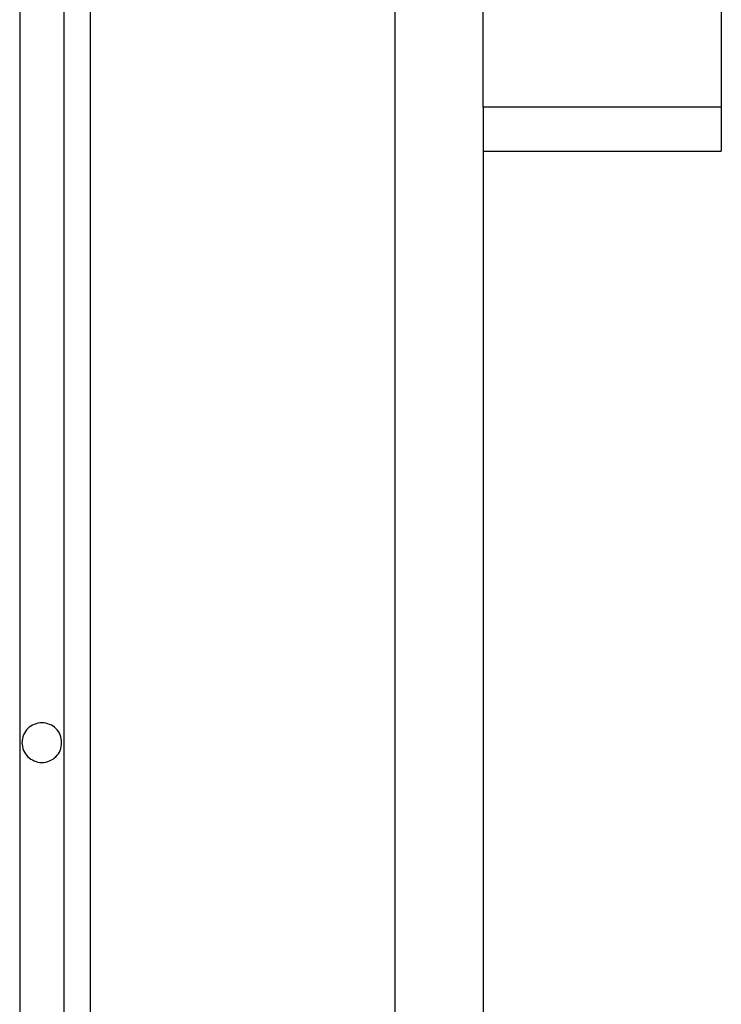
# Model space of a CAD drawing. Extents: x -34.5 to 34.5, y -17.3 to 17.3.
# Drawn here: x -9 to -8.2, y -0.5 to 0.6 of the extents above; entities that cross this region are included whole.
import ezdxf

# ---------------------------------------------------------------- set-up
doc = ezdxf.new("R2010")
doc.units = 0
doc.layers.get('0').update_dxf_attribs({"linetype": 'CONTINUOUS'})

msp = doc.modelspace()

# ---------------------------------------------------------------- linework, layer by layer
at = {"color": 0}
for points in [[(-8.6001, 12.4366), (-8.6001, -9.8281)], [(-8.6001, 12.4366), (-8.6001, -9.8281)], [(-8.6001, 12.4366), (-8.6001, -9.8281)], [(-8.6001, 12.4366), (-8.6001, -9.8281)], [(-8.6001, 12.4366), (-8.6001, -9.8281)], [(-8.6001, 12.4366), (-8.6001, -9.8281)], [(-8.6001, 12.4366), (-8.6001, -9.8281)], [(-8.6001, 12.4366), (-8.6001, -9.8281)], [(-8.6001, 12.4366), (-8.6001, -9.8281)], [(-8.6001, 12.4366), (-8.6001, -9.8281)], [(-8.6001, 12.4366), (-8.6001, -9.8281)], [(-8.6001, 12.4366), (-8.6001, -9.8281)], [(-8.6001, 12.4366), (-8.6001, -9.8281)], [(-8.6001, 12.4366), (-8.6001, -9.8281)], [(-8.6001, 12.4366), (-8.6001, -9.8281)], [(-8.6001, 12.4366), (-8.6001, -9.8281)], [(-8.6001, 12.4366), (-8.6001, -9.8281)], [(-8.6001, 12.4366), (-8.6001, -9.8281)], [(-8.6001, 12.4366), (-8.6001, -9.8281)], [(-8.6001, 12.4366), (-8.6001, -9.8281)], [(-8.6001, 12.4366), (-8.6001, -9.8281)], [(-9.0251, 12.4271), (-9.0251, -8.5627)], [(-9.0251, 12.4271), (-9.0251, -8.5627)], [(-9.0251, 12.4271), (-9.0251, -8.5627)], [(-9.0251, 12.4271), (-9.0251, -8.5627)], [(-9.0251, 12.4271), (-9.0251, -8.5627)], [(-9.0251, 12.4271), (-9.0251, -8.5627)], [(-9.0251, 12.4271), (-9.0251, -8.5627)], [(-9.0251, 12.4271), (-9.0251, -8.5627)], [(-9.0251, 12.4271), (-9.0251, -8.5627)], [(-9.0251, 12.4271), (-9.0251, -8.5627)], [(-9.0251, 12.4271), (-9.0251, -8.5627)], [(-9.0251, 12.4271), (-9.0251, -8.5627)], [(-9.0251, 12.4271), (-9.0251, -8.5627)], [(-9.0251, 12.4271), (-9.0251, -8.5627)], [(-9.0251, 12.4271), (-9.0251, -8.5627)], [(-9.0251, 12.4271), (-9.0251, -8.5627)], [(-9.0251, 12.4271), (-9.0251, -8.5627)], [(-9.0251, 12.4271), (-9.0251, -8.5627)], [(-9.0251, 12.4271), (-9.0251, -8.5627)], [(-9.0251, 12.4271), (-9.0251, -8.5627)], [(-9.0251, 12.4271), (-9.0251, -8.5627)], [(-8.9751, 12.4292), (-8.9751, -8.5627)], [(-8.9751, 12.4292), (-8.9751, -8.5627)], [(-8.9751, 12.4292), (-8.9751, -8.5627)], [(-8.9751, 12.4292), (-8.9751, -8.5627)], [(-8.9751, 12.4292), (-8.9751, -8.5627)], [(-8.9751, 12.4292), (-8.9751, -8.5627)], [(-8.9751, 12.4292), (-8.9751, -8.5627)], [(-8.9751, 12.4292), (-8.9751, -8.5627)], [(-8.9751, 12.4292), (-8.9751, -8.5627)], [(-8.9751, 12.4292), (-8.9751, -8.5627)], [(-8.9751, 12.4292), (-8.9751, -8.5627)], [(-8.9751, 12.4292), (-8.9751, -8.5627)], [(-8.9751, 12.4292), (-8.9751, -8.5627)], [(-8.9751, 12.4292), (-8.9751, -8.5627)], [(-8.9751, 12.4292), (-8.9751, -8.5627)], [(-8.9751, 12.4292), (-8.9751, -8.5627)], [(-8.9751, 12.4292), (-8.9751, -8.5627)], [(-8.9751, 12.4292), (-8.9751, -8.5627)], [(-8.9751, 12.4292), (-8.9751, -8.5627)], [(-8.9751, 12.4292), (-8.9751, -8.5627)], [(-8.9751, 12.4292), (-8.9751, -8.5627)], [(-8.9451, 12.4304), (-8.9451, -8.5848)], [(-8.9451, 12.4304), (-8.9451, -8.5848)], [(-8.9451, 12.4304), (-8.9451, -8.5848)], [(-8.9451, 12.4304), (-8.9451, -8.5848)], [(-8.9451, 12.4304), (-8.9451, -8.5848)], [(-8.9451, 12.4304), (-8.9451, -8.5848)], [(-8.9451, 12.4304), (-8.9451, -8.5848)], [(-8.9451, 12.4304), (-8.9451, -8.5848)], [(-8.9451, 12.4304), (-8.9451, -8.5848)], [(-8.9451, 12.4304), (-8.9451, -8.5848)], [(-8.9451, 12.4304), (-8.9451, -8.5848)], [(-8.9451, 12.4304), (-8.9451, -8.5848)], [(-8.9451, 12.4304), (-8.9451, -8.5848)], [(-8.9451, 12.4304), (-8.9451, -8.5848)], [(-8.9451, 12.4304), (-8.9451, -8.5848)], [(-8.9451, 12.4304), (-8.9451, -8.5848)], [(-8.9451, 12.4304), (-8.9451, -8.5848)], [(-8.9451, 12.4304), (-8.9451, -8.5848)], [(-8.9451, 12.4304), (-8.9451, -8.5848)], [(-8.9451, 12.4304), (-8.9451, -8.5848)], [(-8.9451, 12.4304), (-8.9451, -8.5848)], [(-8.5001, 0.5119), (-8.5001, 8.0219)], [(-8.5001, 0.5119), (-8.5001, 8.0219)], [(-8.5001, 0.5119), (-8.5001, 8.0219)], [(-8.5001, 0.5119), (-8.5001, 8.0219)], [(-8.5001, 0.5119), (-8.5001, 8.0219)], [(-8.5001, 0.5119), (-8.5001, 8.0219)], [(-8.5001, 0.5119), (-8.5001, 8.0219)], [(-8.5001, 0.5119), (-8.5001, 8.0219)], [(-8.5001, 0.5119), (-8.5001, 8.0219)], [(-8.5001, 0.5119), (-8.5001, 8.0219)], [(-8.5001, 0.5119), (-8.5001, 8.0219)], [(-8.5001, 0.5119), (-8.5001, 8.0219)], [(-8.5001, 0.5119), (-8.5001, 8.0219)], [(-8.5001, 0.5119), (-8.5001, 8.0219)], [(-8.5001, 0.5119), (-8.5001, 8.0219)], [(-8.5001, 0.5119), (-8.5001, 8.0219)], [(-8.5001, 0.5119), (-8.5001, 8.0219)], [(-8.5001, 0.5119), (-8.5001, 8.0219)], [(-8.5001, 0.5119), (-8.5001, 8.0219)], [(-8.5001, 0.5119), (-8.5001, 8.0219)], [(-8.5001, 0.5119), (-8.5001, 8.0219)], [(-8.2301, 2.6151), (-8.2301, 0.5119)], [(-8.2301, 2.6151), (-8.2301, 0.5119)], [(-8.2301, 2.6151), (-8.2301, 0.5119)], [(-8.2301, 2.6151), (-8.2301, 0.5119)], [(-8.2301, 2.6151), (-8.2301, 0.5119)], [(-8.2301, 2.6151), (-8.2301, 0.5119)], [(-8.2301, 2.6151), (-8.2301, 0.5119)], [(-8.2301, 2.6151), (-8.2301, 0.5119)], [(-8.2301, 2.6151), (-8.2301, 0.5119)], [(-8.2301, 2.6151), (-8.2301, 0.5119)], [(-8.2301, 2.6151), (-8.2301, 0.5119)], [(-8.2301, 2.6151), (-8.2301, 0.5119)], [(-8.2301, 2.6151), (-8.2301, 0.5119)], [(-8.2301, 2.6151), (-8.2301, 0.5119)], [(-8.2301, 2.6151), (-8.2301, 0.5119)], [(-8.2301, 2.6151), (-8.2301, 0.5119)], [(-8.2301, 2.6151), (-8.2301, 0.5119)], [(-8.2301, 2.6151), (-8.2301, 0.5119)], [(-8.2301, 2.6151), (-8.2301, 0.5119)], [(-8.2301, 2.6151), (-8.2301, 0.5119)], [(-8.2301, 2.6151), (-8.2301, 0.5119)], [(-8.5001, 0.5119), (-8.5001, 0.5119)], [(-8.5001, 0.5119), (-8.5001, -9.8281)], [(-8.5001, 0.5119), (-8.5001, -9.8281)], [(-8.5001, 0.5119), (-8.5001, -9.8281)], [(-8.5001, 0.5119), (-8.5001, -9.8281)], [(-8.5001, 0.5119), (-8.5001, -9.8281)], [(-8.5001, 0.5119), (-8.5001, -9.8281)], [(-8.5001, 0.5119), (-8.5001, -9.8281)], [(-8.5001, 0.5119), (-8.5001, -9.8281)], [(-8.5001, 0.5119), (-8.5001, -9.8281)], [(-8.5001, 0.5119), (-8.5001, -9.8281)], [(-8.5001, 0.5119), (-8.5001, -9.8281)], [(-8.5001, 0.5119), (-8.5001, -9.8281)], [(-8.5001, 0.5119), (-8.5001, -9.8281)], [(-8.5001, 0.5119), (-8.5001, -9.8281)], [(-8.5001, 0.5119), (-8.5001, -9.8281)], [(-8.5001, 0.5119), (-8.5001, -9.8281)], [(-8.5001, 0.5119), (-8.5001, -9.8281)], [(-8.5001, 0.5119), (-8.5001, -9.8281)], [(-8.5001, 0.5119), (-8.5001, -9.8281)], [(-8.5001, 0.5119), (-8.5001, -9.8281)], [(-8.5001, 0.5119), (-8.5001, -9.8281)], [(-8.5001, 0.5119), (-8.5001, 0.5119)], [(-8.5001, 0.5119), (-8.5001, 0.5119)], [(-8.2301, 0.5119), (-8.5001, 0.5119)], [(-8.2301, 0.5119), (-8.5001, 0.5119)], [(-8.2301, 0.5119), (-8.5001, 0.5119)], [(-8.2301, 0.5119), (-8.5001, 0.5119)], [(-8.2301, 0.5119), (-8.5001, 0.5119)], [(-8.2301, 0.5119), (-8.5001, 0.5119)], [(-8.2301, 0.5119), (-8.5001, 0.5119)], [(-8.2301, 0.5119), (-8.5001, 0.5119)], [(-8.2301, 0.5119), (-8.5001, 0.5119)], [(-8.2301, 0.5119), (-8.5001, 0.5119)], [(-8.2301, 0.5119), (-8.5001, 0.5119)], [(-8.2301, 0.5119), (-8.5001, 0.5119)], [(-8.2301, 0.5119), (-8.5001, 0.5119)], [(-8.2301, 0.5119), (-8.5001, 0.5119)], [(-8.2301, 0.5119), (-8.5001, 0.5119)], [(-8.2301, 0.5119), (-8.5001, 0.5119)], [(-8.2301, 0.5119), (-8.5001, 0.5119)], [(-8.2301, 0.5119), (-8.5001, 0.5119)], [(-8.2301, 0.5119), (-8.5001, 0.5119)], [(-8.2301, 0.5119), (-8.5001, 0.5119)], [(-8.2301, 0.5119), (-8.5001, 0.5119)], [(-8.2301, 0.5119), (-8.2301, 0.5119)], [(-8.2301, 0.5119), (-8.2301, 0.5119)], [(-8.2301, 0.5119), (-8.2301, 0.4619)], [(-8.2301, 0.5119), (-8.2301, 0.4619)], [(-8.2301, 0.5119), (-8.2301, 0.4619)], [(-8.2301, 0.5119), (-8.2301, 0.4619)], [(-8.2301, 0.5119), (-8.2301, 0.4619)], [(-8.2301, 0.5119), (-8.2301, 0.4619)], [(-8.2301, 0.5119), (-8.2301, 0.4619)], [(-8.2301, 0.5119), (-8.2301, 0.4619)], [(-8.2301, 0.5119), (-8.2301, 0.4619)], [(-8.2301, 0.5119), (-8.2301, 0.4619)], [(-8.2301, 0.5119), (-8.2301, 0.4619)], [(-8.2301, 0.5119), (-8.2301, 0.4619)], [(-8.2301, 0.5119), (-8.2301, 0.4619)], [(-8.2301, 0.5119), (-8.2301, 0.4619)], [(-8.2301, 0.5119), (-8.2301, 0.4619)], [(-8.2301, 0.5119), (-8.2301, 0.4619)], [(-8.2301, 0.5119), (-8.2301, 0.4619)], [(-8.2301, 0.5119), (-8.2301, 0.4619)], [(-8.2301, 0.5119), (-8.2301, 0.4619)], [(-8.2301, 0.5119), (-8.2301, 0.4619)], [(-8.2301, 0.5119), (-8.2301, 0.4619)], [(-8.2301, 0.5119), (-8.2301, 0.5119)], [(-8.5001, 0.4619), (-8.5001, 0.4619)], [(-8.5001, 0.4619), (-8.2301, 0.4619)], [(-8.5001, 0.4619), (-8.2301, 0.4619)], [(-8.5001, 0.4619), (-8.2301, 0.4619)], [(-8.5001, 0.4619), (-8.2301, 0.4619)], [(-8.5001, 0.4619), (-8.2301, 0.4619)], [(-8.5001, 0.4619), (-8.2301, 0.4619)], [(-8.5001, 0.4619), (-8.2301, 0.4619)], [(-8.5001, 0.4619), (-8.2301, 0.4619)], [(-8.5001, 0.4619), (-8.2301, 0.4619)], [(-8.5001, 0.4619), (-8.2301, 0.4619)], [(-8.5001, 0.4619), (-8.2301, 0.4619)], [(-8.5001, 0.4619), (-8.2301, 0.4619)], [(-8.5001, 0.4619), (-8.2301, 0.4619)], [(-8.5001, 0.4619), (-8.2301, 0.4619)], [(-8.5001, 0.4619), (-8.2301, 0.4619)], [(-8.5001, 0.4619), (-8.2301, 0.4619)], [(-8.5001, 0.4619), (-8.2301, 0.4619)], [(-8.5001, 0.4619), (-8.2301, 0.4619)], [(-8.5001, 0.4619), (-8.2301, 0.4619)], [(-8.5001, 0.4619), (-8.2301, 0.4619)], [(-8.5001, 0.4619), (-8.2301, 0.4619)], [(-8.2301, 0.4619), (-8.2301, 0.4619)], [(-8.2301, 0.4619), (-8.2301, 0.4619)], [(-8.9776, -0.2081), (-8.9776, -0.2081), (-8.9776, -0.2057), (-8.978, -0.2035), (-8.9785, -0.2013), (-8.9793, -0.1992), (-8.9801, -0.1971), (-8.9813, -0.1953), (-8.9826, -0.1936), (-8.9841, -0.1921), (-8.9856, -0.1906), (-8.9873, -0.1893), (-8.9891, -0.1881), (-8.9912, -0.1873), (-8.9933, -0.1865), (-8.9955, -0.186), (-8.9977, -0.1856), (-9.0001, -0.1856), (-9.0001, -0.1856), (-9.0022, -0.1856), (-9.0045, -0.186), (-9.0066, -0.1865), (-9.0088, -0.1873), (-9.0106, -0.1881), (-9.0126, -0.1893), (-9.0142, -0.1906), (-9.0159, -0.1921), (-9.0172, -0.1936), (-9.0186, -0.1953), (-9.0196, -0.1971), (-9.0207, -0.1992), (-9.0214, -0.2013), (-9.022, -0.2035), (-9.0224, -0.2057), (-9.0226, -0.2081), (-9.0226, -0.2081), (-9.0224, -0.2102), (-9.022, -0.2125), (-9.0214, -0.2146), (-9.0207, -0.2168), (-9.0196, -0.2186), (-9.0186, -0.2206), (-9.0172, -0.2222), (-9.0159, -0.224), (-9.0142, -0.2253), (-9.0126, -0.2266), (-9.0106, -0.2276), (-9.0088, -0.2287), (-9.0066, -0.2294), (-9.0045, -0.23), (-9.0022, -0.2304), (-9.0001, -0.2306), (-9.0001, -0.2306), (-8.9977, -0.2304), (-8.9955, -0.23), (-8.9933, -0.2294), (-8.9912, -0.2287), (-8.9891, -0.2276), (-8.9873, -0.2266), (-8.9856, -0.2253), (-8.9841, -0.224), (-8.9826, -0.2222), (-8.9813, -0.2206), (-8.9801, -0.2186), (-8.9793, -0.2168), (-8.9785, -0.2146), (-8.978, -0.2125), (-8.9776, -0.2102), (-8.9776, -0.2081)]]:
    msp.add_lwpolyline(points, dxfattribs=at)

doc.saveas('drawing.dxf')
